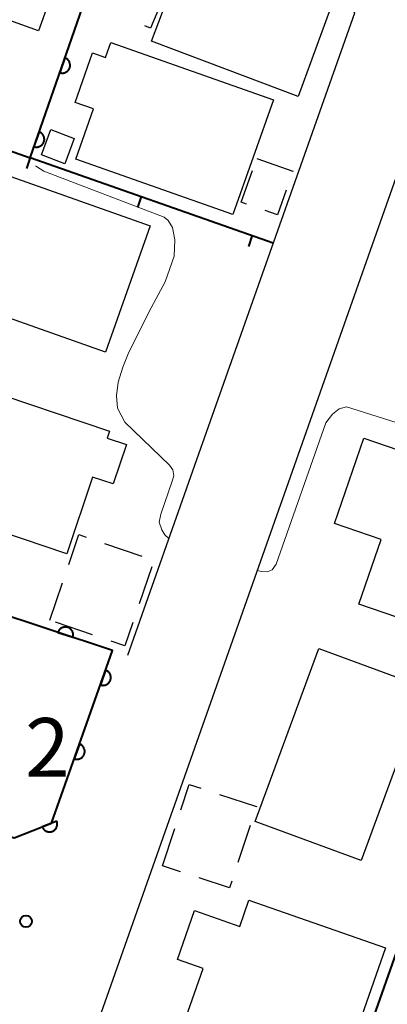
# Model space of a CAD drawing. Units: metres. Extents: x -72000 to -69999, y 31500 to 33001.
# Drawn here: x -71708 to -71685, y 31940 to 32003 of the extents above; entities that cross this region are included whole.
import ezdxf

# ---------------------------------------------------------------- set-up
doc = ezdxf.new("R2010")
doc.units = ezdxf.units.M
for name, color, linetype, lineweight in [('210100_道路縁(街区線)', 7, 'Continuous', 30), ('300100_普通建物', 7, 'Continuous', 30), ('300300_普通無壁舎', 7, 'Continuous', 30), ('611100_コンクリート被覆(直落)', 7, 'Continuous', 30), ('614000_へい（未分類）', 7, 'Continuous', 40), ('710200_等高線(主曲線)', 7, 'Continuous', 13), ('731200_図化機測定による標高点', 7, 'Continuous', 40)]:
    doc.layers.add(name, color=color, linetype=linetype, lineweight=lineweight)
doc.styles.add('Style-WORKING', font='MS Gothic.ttf')

msp = doc.modelspace()

# ---------------------------------------------------------------- linework, layer by layer
at = {"layer": '210100_道路縁(街区線)', "linetype": 'Continuous', "lineweight": 30, "flags": 128}
for points in [[(-71689.78, 32009.06), (-71686.99, 32003.09), (-71696.92, 31974.96), (-71701.46, 31962.11)], [(-71719.74, 31883.17), (-71722.61, 31884.19), (-71681.39, 32000.92)]]:
    msp.add_lwpolyline(points, dxfattribs=at)
at = {"layer": '300100_普通建物', "linetype": 'Continuous', "lineweight": 30, "flags": 128}
for points in [[(-71720.13, 32000.15), (-71717.94, 32006.2), (-71718.79, 32006.51), (-71716.47, 32012.93), (-71707.65, 32009.75), (-71708.37, 32007.75), (-71705.43, 32006.69), (-71707.13, 32001.96), (-71711.1, 32003.38), (-71713.17, 31997.64)], [(-71690.57, 31997.77), (-71699.93, 32001.29), (-71697.35, 32008.09), (-71693.39, 32006.58), (-71693, 32007.63), (-71689.35, 32006.3), (-71689.63, 32005.53), (-71687.96, 32004.92)], [(-71694.74, 31990.23), (-71704.75, 31993.76), (-71703.62, 31996.97), (-71704.8, 31997.39), (-71703.69, 32000.54), (-71702.86, 32000.25), (-71702.52, 32001.22), (-71692.15, 31997.56)], [(-71711.06, 31979.26), (-71702.6, 31976.41), (-71702.75, 31975.98), (-71701.53, 31975.57), (-71702.38, 31973.05), (-71703.68, 31973.49), (-71705.33, 31968.6), (-71713.71, 31971.42)], [(-71676.09, 31972.45), (-71679.37, 31962.88), (-71686.7, 31965.39), (-71685.29, 31969.51), (-71688.25, 31970.53), (-71686.38, 31975.98)], [(-71693.72, 31946.51), (-71685, 31943.47), (-71687.44, 31936.47), (-71689.29, 31937.12), (-71689.62, 31936.17), (-71697.73, 31938.99), (-71696.63, 31942.15), (-71698.27, 31942.72), (-71697.18, 31945.84), (-71694.3, 31944.83)]]:
    msp.add_lwpolyline(points, close=True, dxfattribs=at)
at = {"layer": '300100_普通建物', "linetype": 'Continuous', "lineweight": 30}
for points in [[(-71704.85, 31995.09), (-71705.45, 31993.48), (-71706.95, 31994.04), (-71706.35, 31995.65)], [(-71709.93, 31993.02), (-71700.01, 31989.52), (-71702.86, 31981.46), (-71712.78, 31984.96)], [(-71682.49, 31960.07), (-71686.55, 31949.03), (-71693.31, 31951.52), (-71689.25, 31962.56)]]:
    msp.add_3dface(points, dxfattribs=at)
at = {"layer": '300300_普通無壁舎', "linetype": 'Continuous', "lineweight": 30}
for p, q in [((-71702.914, 31969.253), (-71700.55, 31968.439)), ((-71699.908, 31967.768), (-71700.716, 31965.402)), ((-71706.42, 31964.37), (-71705.613, 31966.736)), ((-71703.689, 31963.435), (-71706.054, 31964.245)), ((-71699.23, 31948.7), (-71698.448, 31951.074)), ((-71693.628, 31951.268), (-71694.415, 31948.895)), ((-71698.081, 31948.319), (-71699.23, 31948.7))]:
    msp.add_line(p, q, dxfattribs=at)
at = {"layer": '300300_普通無壁舎', "linetype": 'Continuous', "lineweight": 30, "flags": 128}
for points in [[(-71699.189, 32004.06), (-71699.99, 32002.12), (-71700.361, 32002.272)], [(-71693.22, 31993.82), (-71690.91, 31993.01), (-71690.927, 31992.961)], [(-71693.862, 31990.907), (-71694.21, 31991.03), (-71693.497, 31993.038)], [(-71691.344, 31991.782), (-71691.9, 31990.21), (-71692.684, 31990.488)], [(-71705.209, 31967.919), (-71704.56, 31969.82), (-71704.095, 31969.66)], [(-71701.121, 31964.219), (-71701.63, 31962.73), (-71702.506, 31963.03)], [(-71698.057, 31952.262), (-71697.52, 31953.89), (-71696.774, 31953.643)], [(-71695.588, 31953.25), (-71693.23, 31952.47), (-71693.235, 31952.454)], [(-71694.808, 31947.708), (-71694.95, 31947.28), (-71696.895, 31947.925)]]:
    msp.add_lwpolyline(points, dxfattribs=at)
at = {"layer": '611100_コンクリート被覆(直落)', "linetype": 'Continuous', "lineweight": 40}
msp.add_line((-71706.65, 31879.57), (-71664.62, 31999.21), dxfattribs=at)
at = {"layer": '611100_コンクリート被覆(直落)', "linetype": 'Continuous', "lineweight": 40, "flags": 128}
for points in [[(-71713.57, 31995.93), (-71707.67, 31993.86), (-71701.01, 32012.99)], [(-71718.24, 31953.7), (-71708.69, 31950.48), (-71706.3, 31951.41), (-71702.41, 31962.43), (-71722.32, 31969.01)]]:
    msp.add_lwpolyline(points, dxfattribs=at)
for points in [[(-71705.452, 32000.232), (-71705.78, 31999.288), (-71705.738, 31999.275), (-71705.696, 31999.267), (-71705.653, 31999.262), (-71705.609, 31999.26), (-71705.566, 31999.263), (-71705.522, 31999.269), (-71705.48, 31999.279), (-71705.439, 31999.293), (-71705.398, 31999.309), (-71705.36, 31999.331), (-71705.323, 31999.354), (-71705.289, 31999.382), (-71705.257, 31999.412), (-71705.228, 31999.444), (-71705.202, 31999.479), (-71705.18, 31999.516), (-71705.16, 31999.555), (-71705.144, 31999.596), (-71705.131, 31999.638), (-71705.123, 31999.68), (-71705.117, 31999.723), (-71705.116, 31999.767), (-71705.119, 31999.81), (-71705.125, 31999.854), (-71705.134, 31999.896), (-71705.149, 31999.937), (-71705.165, 31999.978), (-71705.187, 32000.016), (-71705.21, 32000.053), (-71705.237, 32000.087), (-71705.268, 32000.119), (-71705.3, 32000.148), (-71705.335, 32000.174), (-71705.372, 32000.196), (-71705.411, 32000.216)], [(-71707.095, 31995.51), (-71707.424, 31994.566), (-71707.382, 31994.553), (-71707.339, 31994.545), (-71707.297, 31994.539), (-71707.253, 31994.538), (-71707.21, 31994.541), (-71707.166, 31994.547), (-71707.124, 31994.556), (-71707.083, 31994.571), (-71707.042, 31994.587), (-71707.004, 31994.609), (-71706.967, 31994.632), (-71706.933, 31994.66), (-71706.901, 31994.69), (-71706.872, 31994.722), (-71706.846, 31994.757), (-71706.824, 31994.794), (-71706.804, 31994.833), (-71706.788, 31994.874), (-71706.775, 31994.916), (-71706.767, 31994.958), (-71706.761, 31995.001), (-71706.76, 31995.045), (-71706.763, 31995.088), (-71706.769, 31995.132), (-71706.778, 31995.174), (-71706.793, 31995.215), (-71706.809, 31995.256), (-71706.831, 31995.294), (-71706.854, 31995.331), (-71706.881, 31995.365), (-71706.912, 31995.396), (-71706.944, 31995.426), (-71706.979, 31995.452), (-71707.016, 31995.474), (-71707.055, 31995.494)], [(-71705.895, 31963.582), (-71704.946, 31963.268), (-71704.934, 31963.31), (-71704.926, 31963.353), (-71704.922, 31963.396), (-71704.921, 31963.44), (-71704.924, 31963.483), (-71704.931, 31963.526), (-71704.941, 31963.569), (-71704.956, 31963.61), (-71704.973, 31963.65), (-71704.996, 31963.688), (-71705.019, 31963.724), (-71705.047, 31963.758), (-71705.078, 31963.789), (-71705.111, 31963.818), (-71705.147, 31963.843), (-71705.184, 31963.865), (-71705.223, 31963.884), (-71705.264, 31963.9), (-71705.306, 31963.912), (-71705.349, 31963.919), (-71705.392, 31963.924), (-71705.435, 31963.925), (-71705.479, 31963.921), (-71705.522, 31963.915), (-71705.564, 31963.904), (-71705.605, 31963.889), (-71705.646, 31963.872), (-71705.684, 31963.85), (-71705.72, 31963.826), (-71705.753, 31963.798), (-71705.785, 31963.767), (-71705.813, 31963.735), (-71705.839, 31963.699), (-71705.86, 31963.662), (-71705.88, 31963.623)], [(-71702.852, 31961.177), (-71703.185, 31960.234), (-71703.143, 31960.221), (-71703.101, 31960.212), (-71703.058, 31960.207), (-71703.014, 31960.205), (-71702.971, 31960.208), (-71702.927, 31960.214), (-71702.885, 31960.223), (-71702.844, 31960.237), (-71702.803, 31960.253), (-71702.765, 31960.275), (-71702.728, 31960.298), (-71702.694, 31960.325), (-71702.662, 31960.355), (-71702.633, 31960.387), (-71702.606, 31960.423), (-71702.584, 31960.459), (-71702.564, 31960.498), (-71702.547, 31960.539), (-71702.535, 31960.581), (-71702.526, 31960.623), (-71702.52, 31960.666), (-71702.519, 31960.71), (-71702.521, 31960.753), (-71702.527, 31960.797), (-71702.537, 31960.839), (-71702.551, 31960.88), (-71702.567, 31960.921), (-71702.589, 31960.959), (-71702.612, 31960.996), (-71702.639, 31961.03), (-71702.669, 31961.062), (-71702.701, 31961.091), (-71702.736, 31961.118), (-71702.773, 31961.14), (-71702.812, 31961.16)], [(-71704.517, 31956.462), (-71704.85, 31955.519), (-71704.807, 31955.506), (-71704.765, 31955.497), (-71704.722, 31955.492), (-71704.678, 31955.49), (-71704.635, 31955.493), (-71704.592, 31955.499), (-71704.549, 31955.508), (-71704.508, 31955.522), (-71704.467, 31955.539), (-71704.429, 31955.56), (-71704.392, 31955.583), (-71704.358, 31955.61), (-71704.326, 31955.64), (-71704.297, 31955.673), (-71704.271, 31955.708), (-71704.248, 31955.744), (-71704.228, 31955.783), (-71704.212, 31955.824), (-71704.199, 31955.866), (-71704.19, 31955.908), (-71704.185, 31955.951), (-71704.183, 31955.995), (-71704.186, 31956.038), (-71704.192, 31956.082), (-71704.201, 31956.124), (-71704.215, 31956.165), (-71704.232, 31956.206), (-71704.253, 31956.245), (-71704.276, 31956.281), (-71704.303, 31956.315), (-71704.333, 31956.347), (-71704.366, 31956.376), (-71704.401, 31956.403), (-71704.437, 31956.425), (-71704.476, 31956.445)], [(-71705.967, 31951.54), (-71706.899, 31951.177), (-71706.881, 31951.137), (-71706.86, 31951.099), (-71706.836, 31951.063), (-71706.809, 31951.028), (-71706.779, 31950.997), (-71706.746, 31950.968), (-71706.711, 31950.942), (-71706.674, 31950.92), (-71706.635, 31950.9), (-71706.593, 31950.885), (-71706.552, 31950.872), (-71706.509, 31950.864), (-71706.465, 31950.86), (-71706.422, 31950.858), (-71706.378, 31950.861), (-71706.336, 31950.868), (-71706.293, 31950.878), (-71706.252, 31950.892), (-71706.211, 31950.91), (-71706.174, 31950.931), (-71706.138, 31950.955), (-71706.103, 31950.982), (-71706.072, 31951.013), (-71706.043, 31951.045), (-71706.017, 31951.08), (-71705.995, 31951.118), (-71705.975, 31951.157), (-71705.96, 31951.198), (-71705.947, 31951.239), (-71705.939, 31951.282), (-71705.934, 31951.326), (-71705.933, 31951.369), (-71705.936, 31951.413), (-71705.943, 31951.456), (-71705.953, 31951.498)]]:
    msp.add_lwpolyline(points, close=True, dxfattribs=at)
at = {"layer": '614000_へい（未分類）', "linetype": 'Continuous', "lineweight": 40}
for p, q in [((-71707.66, 31993.87), (-71707.908, 31993.162)), ((-71707.66, 31993.87), (-71692.16, 31988.44)), ((-71700.582, 31991.39), (-71700.83, 31990.683)), ((-71693.504, 31988.911), (-71693.752, 31988.203))]:
    msp.add_line(p, q, dxfattribs=at)
at = {"layer": '710200_等高線(主曲線)', "linetype": 'Continuous', "lineweight": 13, "elevation": 38, "flags": 128}
for points in [[(-71707.32, 31993.35), (-71707.27, 31993.3), (-71706.79, 31993), (-71699.11, 31990.06), (-71698.86, 31989.85), (-71698.59, 31989.41), (-71698.44, 31988.63), (-71698.48, 31987.57), (-71699.05, 31985.94), (-71699.94, 31984.29), (-71701.38, 31981.46), (-71701.76, 31980.5), (-71702.05, 31979.55), (-71702.16, 31978.68), (-71702.1, 31977.88), (-71701.63, 31976.99), (-71698.77, 31974.24), (-71698.56, 31973.96), (-71698.5, 31973.57), (-71698.6, 31973.23), (-71699.34, 31971.13), (-71699.44, 31970.61), (-71699.27, 31970.12), (-71699.07, 31969.8), (-71698.82, 31969.57)], [(-71673.62, 31973.6), (-71687.49, 31977.96), (-71687.97, 31977.84), (-71688.38, 31977.5), (-71688.8, 31976.94), (-71691.98, 31967.94), (-71692.23, 31967.58), (-71692.55, 31967.45), (-71692.92, 31967.46), (-71693.18, 31967.53)]]:
    msp.add_lwpolyline(points, dxfattribs=at)
at = {"layer": '731200_図化機測定による標高点', "linetype": 'Continuous', "lineweight": 40}
msp.add_circle((-71707.93, 31945.15, 39.17), 0.375, dxfattribs=at)

# ---------------------------------------------------------------- texts
at = {"layer": '731200_図化機測定による標高点', "linetype": 'Continuous', "lineweight": 40, "style": 'Style-WORKING'}
msp.add_text('2', height=3.75, dxfattribs=at).set_placement((-71707.99, 31954.37, -9.999))

doc.saveas('drawing.dxf')
